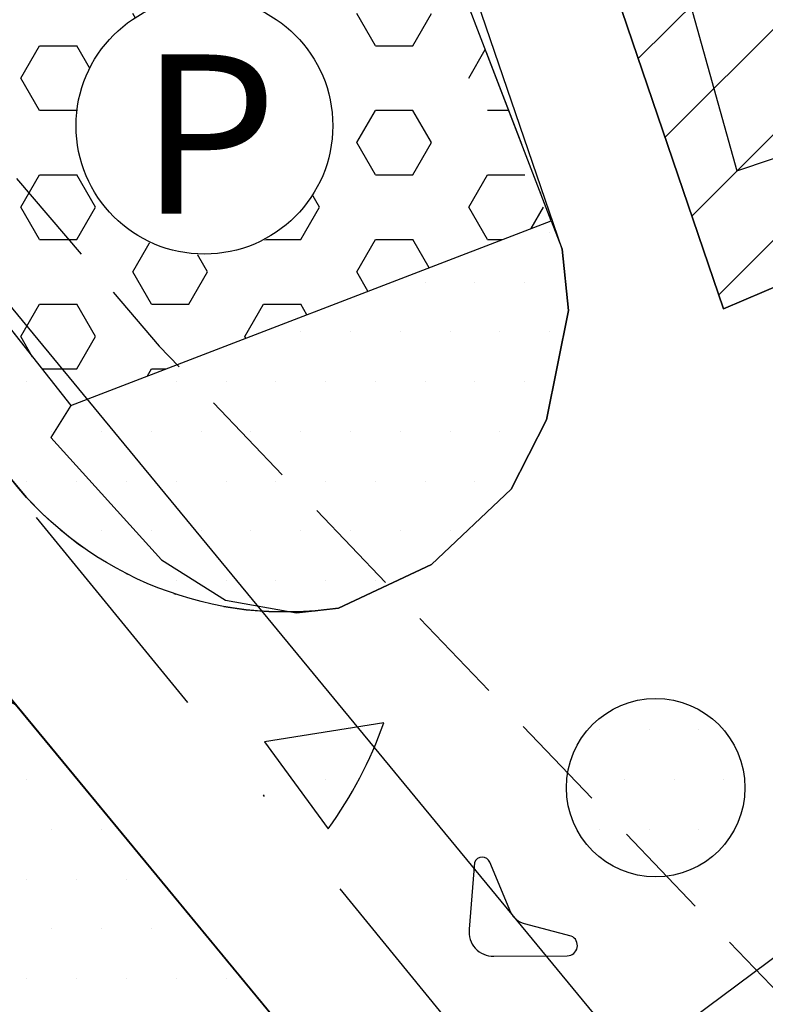
# Model space of a CAD drawing. Extents: x 1518057 to 1520045, y 5066122 to 5068802.
# Drawn here: x 1519025 to 1519062, y 5066519 to 5066568 of the extents above; entities that cross this region are included whole.
import ezdxf

# ---------------------------------------------------------------- set-up
doc = ezdxf.new("R2010")
doc.units = 0
doc.header["$LTSCALE"] = 20
doc.header["$MEASUREMENT"] = 0
doc.set_wipeout_variables(frame=1)
for name, pattern in [('DASHDOTX2', [2, 1, -0.5, 0, -0.5]), ('DIVIDE', [1.25, 0.5, -0.25, 0, -0.25, 0, -0.25]), ('HIDDEN', [0.375, 0.25, -0.125])]:
    doc.linetypes.add(name, pattern=pattern)
doc.layers.get('0').update_dxf_attribs({"linetype": 'CONTINUOUS'})
for name, color, linetype in [('A2', 1, 'CONTINUOUS'), ('AGGIORN', 1, 'CONTINUOUS'), ('C1', 1, 'CONTINUOUS'), ('EDIFICI', 3, 'CONTINUOUS'), ('F1', 1, 'CONTINUOUS'), ('FASCIA-RISP', 8, 'HIDDEN'), ('G', 1, 'CONTINUOUS'), ('ICO', 6, 'DASHDOTX2'), ('LOTTI', 7, 'CONTINUOUS'), ('LOTTIP', 7, 'CONTINUOUS'), ('RET-C1', 4, 'CONTINUOUS'), ('RET-F1', 4, 'CONTINUOUS'), ('RET-G', 8, 'CONTINUOUS'), ('SIMBOLI', 7, 'CONTINUOUS'), ('STRADE', 2, 'CONTINUOUS'), ('STRADE-PRG', 5, 'CONTINUOUS')]:
    doc.layers.add(name, color=color, linetype=linetype)
doc.layers.add('SERVICE', color=7, linetype='CONTINUOUS', plot=False)
doc.styles.add('SIMPLEX', font='ARIAL.TTF', dxfattribs={"height": 2.6})

# ---------------------------------------------------------------- blocks, each defined once
blk = doc.blocks.new('*X111')
at = {"color": 0}
for p, q in [((1519041.25, 5066532.5), (1519041.25, 5066532.5)), ((1519053.75, 5066532.5), (1519053.75, 5066532.5)), ((1519056.25, 5066532.5), (1519056.25, 5066532.5)), ((1519058.75, 5066532.5), (1519058.75, 5066532.5)), ((1519040, 5066530), (1519040, 5066530)), ((1519052.5, 5066530), (1519052.5, 5066530)), ((1519055, 5066530), (1519055, 5066530)), ((1519057.5, 5066530), (1519057.5, 5066530)), ((1519060, 5066530), (1519060, 5066530)), ((1519053.75, 5066527.5), (1519053.75, 5066527.5)), ((1519056.25, 5066527.5), (1519056.25, 5066527.5)), ((1519058.75, 5066527.5), (1519058.75, 5066527.5)), ((1519057.5, 5066515), (1519057.5, 5066515)), ((1519053.75, 5066512.5), (1519053.75, 5066512.5)), ((1519056.25, 5066512.5), (1519056.25, 5066512.5)), ((1519058.75, 5066512.5), (1519058.75, 5066512.5)), ((1519055, 5066510), (1519055, 5066510)), ((1519057.5, 5066510), (1519057.5, 5066510)), ((1519058.75, 5066507.5), (1519058.75, 5066507.5)), ((1519060, 5066505), (1519060, 5066505))]:
    blk.add_line(p, q, dxfattribs=at)
blk = doc.blocks.new('P')
blk.add_wipeout([(0.056, 6.492), (1.019, 6.412), (2.164, 6.121), (3.358, 5.557), (4.194, 4.956), (4.971, 4.176), (5.657, 3.185), (6.145, 2.096), (6.414, 1.008), (6.472, -0.51), (6.281, -1.644), (5.932, -2.64), (5.425, -3.567), (4.816, -4.354), (4.018, -5.1), (3.187, -5.656), (2.41, -6.029), (1.235, -6.374), (-0.039, -6.492), (-0.829, -6.439), (-1.73, -6.258), (-2.694, -5.907), (-3.325, -5.576), (-3.869, -5.214), (-4.525, -4.656), (-5.036, -4.097), (-5.58, -3.319), (-6.077, -2.287), (-6.261, -1.717), (-6.434, -0.871), (-6.491, -0.126), (-6.429, 0.904), (-6.138, 2.115), (-5.743, 3.028), (-5.446, 3.534), (-4.541, 4.641), (-4.028, 5.092), (-2.984, 5.766), (-2.133, 6.132), (-1.363, 6.348), (-0.664, 6.458)])
at = {"layer": 'SIMBOLI', "color": 7}
blk.add_circle((0, 0), 6.448, dxfattribs=at)
at = {"layer": 'SIMBOLI', "color": 5, "style": 'SIMPLEX'}
blk.add_text('P', height=8, dxfattribs=at).set_placement((-3.258, -4.416))
blk = doc.blocks.new('*X136')
at = {"color": 0}
for p, q in [((1519051.25, 5066557.5), (1519051.25, 5066557.5)), ((1519045, 5066555), (1519045, 5066555)), ((1519047.5, 5066555), (1519047.5, 5066555)), ((1519050, 5066555), (1519050, 5066555)), ((1519038.75, 5066552.5), (1519038.75, 5066552.5)), ((1519041.25, 5066552.5), (1519041.25, 5066552.5)), ((1519043.75, 5066552.5), (1519043.75, 5066552.5)), ((1519046.25, 5066552.5), (1519046.25, 5066552.5)), ((1519048.75, 5066552.5), (1519048.75, 5066552.5)), ((1519051.25, 5066552.5), (1519051.25, 5066552.5)), ((1519025, 5066550), (1519025, 5066550)), ((1519032.5, 5066550), (1519032.5, 5066550)), ((1519035, 5066550), (1519035, 5066550)), ((1519037.5, 5066550), (1519037.5, 5066550)), ((1519040, 5066550), (1519040, 5066550)), ((1519042.5, 5066550), (1519042.5, 5066550)), ((1519045, 5066550), (1519045, 5066550)), ((1519047.5, 5066550), (1519047.5, 5066550)), ((1519050, 5066550), (1519050, 5066550)), ((1519026.25, 5066547.5), (1519026.25, 5066547.5)), ((1519028.75, 5066547.5), (1519028.75, 5066547.5)), ((1519031.25, 5066547.5), (1519031.25, 5066547.5)), ((1519033.75, 5066547.5), (1519033.75, 5066547.5)), ((1519036.25, 5066547.5), (1519036.25, 5066547.5)), ((1519038.75, 5066547.5), (1519038.75, 5066547.5)), ((1519041.25, 5066547.5), (1519041.25, 5066547.5)), ((1519043.75, 5066547.5), (1519043.75, 5066547.5)), ((1519046.25, 5066547.5), (1519046.25, 5066547.5)), ((1519048.75, 5066547.5), (1519048.75, 5066547.5)), ((1519025, 5066545), (1519025, 5066545)), ((1519027.5, 5066545), (1519027.5, 5066545)), ((1519030, 5066545), (1519030, 5066545)), ((1519032.5, 5066545), (1519032.5, 5066545)), ((1519035, 5066545), (1519035, 5066545)), ((1519037.5, 5066545), (1519037.5, 5066545)), ((1519040, 5066545), (1519040, 5066545)), ((1519042.5, 5066545), (1519042.5, 5066545)), ((1519045, 5066545), (1519045, 5066545)), ((1519047.5, 5066545), (1519047.5, 5066545)), ((1519028.75, 5066542.5), (1519028.75, 5066542.5)), ((1519031.25, 5066542.5), (1519031.25, 5066542.5)), ((1519033.75, 5066542.5), (1519033.75, 5066542.5)), ((1519036.25, 5066542.5), (1519036.25, 5066542.5)), ((1519038.75, 5066542.5), (1519038.75, 5066542.5)), ((1519041.25, 5066542.5), (1519041.25, 5066542.5)), ((1519043.75, 5066542.5), (1519043.75, 5066542.5)), ((1519046.25, 5066542.5), (1519046.25, 5066542.5)), ((1519032.5, 5066540), (1519032.5, 5066540)), ((1519035, 5066540), (1519035, 5066540)), ((1519037.5, 5066540), (1519037.5, 5066540)), ((1519040, 5066540), (1519040, 5066540)), ((1519042.5, 5066540), (1519042.5, 5066540))]:
    blk.add_line(p, q, dxfattribs=at)
blk = doc.blocks.new('*X137')
at = {"color": 0}
for p, q in [((1519031.251, 5066566.877), (1519030.313, 5066568.501)), ((1519033.125, 5066566.877), (1519034.062, 5066568.5)), ((1519042.501, 5066566.877), (1519041.563, 5066568.501)), ((1519044.375, 5066566.877), (1519045.312, 5066568.5)), ((1519024.687, 5066565.253), (1519025.625, 5066566.877)), ((1519025.625, 5066566.878), (1519027.5, 5066566.878)), ((1519028.438, 5066565.253), (1519027.501, 5066566.877)), ((1519031.25, 5066566.878), (1519033.125, 5066566.878)), ((1519035.937, 5066565.253), (1519036.875, 5066566.877)), ((1519036.875, 5066566.878), (1519038.75, 5066566.878)), ((1519039.688, 5066565.253), (1519038.751, 5066566.877)), ((1519042.5, 5066566.878), (1519044.375, 5066566.878)), ((1519047.187, 5066565.253), (1519048.017, 5066566.69)), ((1519025.626, 5066563.629), (1519024.688, 5066565.253)), ((1519027.5, 5066563.629), (1519028.437, 5066565.253)), ((1519036.876, 5066563.629), (1519035.938, 5066565.253)), ((1519038.75, 5066563.629), (1519039.687, 5066565.253)), ((1519025.625, 5066563.63), (1519027.5, 5066563.63)), ((1519030.312, 5066562.005), (1519031.25, 5066563.629)), ((1519031.25, 5066563.63), (1519033.125, 5066563.63)), ((1519034.063, 5066562.006), (1519033.126, 5066563.629)), ((1519036.875, 5066563.63), (1519038.75, 5066563.63)), ((1519041.562, 5066562.005), (1519042.5, 5066563.629)), ((1519042.5, 5066563.63), (1519044.375, 5066563.63)), ((1519045.313, 5066562.006), (1519044.376, 5066563.629)), ((1519048.125, 5066563.63), (1519049.192, 5066563.63)), ((1519031.251, 5066560.382), (1519030.313, 5066562.006)), ((1519033.125, 5066560.381), (1519034.062, 5066562.005)), ((1519042.501, 5066560.382), (1519041.563, 5066562.006)), ((1519044.375, 5066560.381), (1519045.312, 5066562.005)), ((1519024.687, 5066558.758), (1519025.625, 5066560.381)), ((1519025.625, 5066560.383), (1519027.5, 5066560.383)), ((1519028.438, 5066558.758), (1519027.501, 5066560.382)), ((1519031.25, 5066560.383), (1519033.125, 5066560.383)), ((1519035.937, 5066558.758), (1519036.875, 5066560.381)), ((1519036.875, 5066560.383), (1519038.75, 5066560.383)), ((1519039.688, 5066558.758), (1519038.751, 5066560.382)), ((1519042.5, 5066560.383), (1519044.375, 5066560.383)), ((1519047.187, 5066558.758), (1519048.125, 5066560.381)), ((1519048.125, 5066560.383), (1519050, 5066560.383)), ((1519025.626, 5066557.134), (1519024.688, 5066558.758)), ((1519027.5, 5066557.134), (1519028.437, 5066558.758)), ((1519036.876, 5066557.134), (1519035.938, 5066558.758)), ((1519038.75, 5066557.134), (1519039.687, 5066558.758)), ((1519048.126, 5066557.134), (1519047.188, 5066558.758)), ((1519050.318, 5066557.685), (1519050.937, 5066558.758)), ((1519025.625, 5066557.135), (1519027.5, 5066557.135)), ((1519030.312, 5066555.51), (1519031.25, 5066557.134)), ((1519031.25, 5066557.135), (1519033.125, 5066557.135)), ((1519034.063, 5066555.51), (1519033.126, 5066557.134)), ((1519036.875, 5066557.135), (1519038.75, 5066557.135)), ((1519041.562, 5066555.51), (1519042.5, 5066557.134)), ((1519042.5, 5066557.135), (1519044.375, 5066557.135)), ((1519045.194, 5066555.717), (1519044.376, 5066557.134)), ((1519048.125, 5066557.135), (1519048.886, 5066557.135)), ((1519031.251, 5066553.887), (1519030.313, 5066555.51)), ((1519033.125, 5066553.886), (1519034.062, 5066555.51)), ((1519042.124, 5066554.539), (1519041.563, 5066555.51)), ((1519024.687, 5066552.262), (1519025.625, 5066553.886)), ((1519025.625, 5066553.887), (1519027.5, 5066553.887)), ((1519028.438, 5066552.263), (1519027.501, 5066553.887)), ((1519031.25, 5066553.887), (1519033.125, 5066553.887)), ((1519035.937, 5066552.262), (1519036.875, 5066553.886)), ((1519036.875, 5066553.887), (1519038.75, 5066553.887)), ((1519039.055, 5066553.36), (1519038.751, 5066553.887)), ((1519025.283, 5066551.233), (1519024.688, 5066552.263)), ((1519027.5, 5066550.639), (1519028.437, 5066552.262)), ((1519035.985, 5066552.182), (1519035.938, 5066552.263)), ((1519025.751, 5066550.64), (1519027.5, 5066550.64)), ((1519031.046, 5066550.285), (1519031.25, 5066550.639)), ((1519031.25, 5066550.64), (1519031.969, 5066550.64))]:
    blk.add_line(p, q, dxfattribs=at)
blk = doc.blocks.new('*X170')
at = {"color": 0}
for p, q in [((1519025, 5066530), (1519025, 5066530)), ((1519027.5, 5066530), (1519027.5, 5066530)), ((1519026.25, 5066527.5), (1519026.25, 5066527.5)), ((1519028.75, 5066527.5), (1519028.75, 5066527.5)), ((1519025, 5066525), (1519025, 5066525)), ((1519027.5, 5066525), (1519027.5, 5066525)), ((1519030, 5066525), (1519030, 5066525)), ((1519026.25, 5066522.5), (1519026.25, 5066522.5)), ((1519028.75, 5066522.5), (1519028.75, 5066522.5)), ((1519031.25, 5066522.5), (1519031.25, 5066522.5)), ((1519025, 5066520), (1519025, 5066520)), ((1519027.5, 5066520), (1519027.5, 5066520)), ((1519030, 5066520), (1519030, 5066520)), ((1519032.5, 5066520), (1519032.5, 5066520)), ((1519035, 5066520), (1519035, 5066520))]:
    blk.add_line(p, q, dxfattribs=at)

msp = doc.modelspace()

# ---------------------------------------------------------------- linework, layer by layer
at = {"layer": 'A2'}
msp.add_lwpolyline([(1518864.71577, 5066726.94945), (1518884.04412, 5066702.67941), (1518928.90565, 5066648.96606), (1518983.64323, 5066582.55807), (1519015.87445, 5066544.13643), (1519045.41825, 5066508.33391), (1519065.43262, 5066484.2847), (1519087.66659, 5066458.30689, 0.04962919), (1519131.63488, 5066429.5133, 0.0652701), (1519154.27424, 5066421.24261, -0.3411069)], format="xyb", dxfattribs=at)
at = {"layer": 'AGGIORN'}
msp.add_lwpolyline([(1519036.93744, 5066531.90295), (1519040.12872, 5066527.53159, 0.07361762), (1519042.91788, 5066532.85539)], format="xyb", close=True, dxfattribs=at)
msp.add_lwpolyline([(1519052.3381, 5066522.14083), (1519049.99144, 5066522.76273, -0.2330276), (1519049.30864, 5066523.32434), (1519048.24643, 5066525.85223, 0.69485144), (1519047.48325, 5066525.83938), (1519047.21089, 5066522.4943, 0.46130292), (1519048.44849, 5066521.13092), (1519052.13604, 5066521.15617, 0.80994479), (1519052.3381, 5066522.14083)], format="xyb", dxfattribs=at)
msp.add_circle((1519056.57325, 5066529.59626), 4.48233, dxfattribs=at)
at = {"layer": 'C1'}
msp.add_lwpolyline([(1519075.32638, 5066659.86671), (1519046.53863, 5066662.41472), (1519045.53678, 5066665.20146), (1519020.19339, 5066665.28229), (1519025.19537, 5066656.31022), (1519031.10944, 5066639.75458), (1519035.8091, 5066641.46367), (1519045.13429, 5066615.22769), (1519053.39019, 5066591.93413), (1519047.75988, 5066589.54511), (1519047.75988, 5066589.54511), (1519059.98696, 5066553.65684), (1519063.16182, 5066555.01148)], dxfattribs=at)
at = {"layer": 'EDIFICI'}
msp.add_lwpolyline([(1519060.66148, 5066560.58191), (1519078.4748, 5066566.59237), (1519077.76611, 5066568.79933), (1519079.09443, 5066569.22587), (1519076.98147, 5066575.80588), (1519076.18804, 5066578.07559), (1519072.76511, 5066577.05539), (1519060.11362, 5066572.55418), (1519060.91943, 5066569.5627), (1519058.34115, 5066568.86819)], close=True, dxfattribs=at)
at = {"layer": 'F1'}
msp.add_lwpolyline([(1519025.30653, 5066625.83752), (1519021.12725, 5066625.56291), (1519039.83974, 5066576.82723), (1519013.14646, 5066566.62021), (1519027.19617, 5066548.80707), (1519051.32575, 5066558.07184), (1519043.57591, 5066578.25587)], close=True, dxfattribs=at)
at = {"layer": 'FASCIA-RISP', "flags": 128}
msp.add_lwpolyline([(1518456.72918, 5067234.85949, -0.11402293), (1518504.83654, 5067219.66949), (1518533.88669, 5067196.24936, -0.03959341), (1518556.91957, 5067165.03638), (1518589.72535, 5067115.47661), (1518607.00908, 5067089.05695), (1518647.45386, 5067025.96757), (1518662.29156, 5067005.81827), (1518693.95551, 5066958.92904), (1518715.21775, 5066934.4485), (1518745.8178, 5066896.64383), (1518764.24649, 5066874.36003), (1518787.67128, 5066846.41495), (1518812.11643, 5066817.11185), (1518829.68824, 5066795.63591), (1518850.48072, 5066770.07808), (1518892.71436, 5066718.94376), (1518913.52141, 5066693.59844), (1518956.40036, 5066641.68205), (1518974.77658, 5066619.334), (1518996.05766, 5066593.59325), (1519031.64471, 5066551.78073), (1519083.18767, 5066497.90865), (1519102.70623, 5066473.84391), (1519111.20531, 5066465.445), (1519122.97309, 5066458.37787), (1519125.4673, 5066456.61026), (1519151.03229, 5066445.40399), (1519189.59694, 5066430.76987)], format="xyb", dxfattribs=at)
at = {"layer": 'G'}
for points in [[(1518982.1783, 5066605.95348), (1518992.8492, 5066592.29331), (1519013.14646, 5066566.62021), (1519027.19617, 5066548.80707), (1519051.32575, 5066558.07184), (1519051.87262, 5066556.64753), (1519052.20609, 5066553.57601), (1519051.09454, 5066548.07961), (1519049.31605, 5066544.60394), (1519045.31447, 5066540.80496), (1519040.64595, 5066538.62257, -0.26825394), (1519024.21805, 5066545.0778, -2.07392752), (1519024.21805, 5066545.0778), (1519024.21805, 5066545.0778), (1518988.3961, 5066587.1663)], [(1519052.3381, 5066522.14083), (1519049.99144, 5066522.76273, -0.2330276), (1519049.30864, 5066523.32434), (1519048.24643, 5066525.85223, 0.69485144), (1519047.48325, 5066525.83938), (1519047.21089, 5066522.4943, 0.46130292), (1519048.44849, 5066521.13092), (1519052.13604, 5066521.15617, 0.80994479), (1519052.3381, 5066522.14083)]]:
    msp.add_lwpolyline(points, format="xyb", dxfattribs=at)
msp.add_lwpolyline([(1519045.41825, 5066508.33391), (1519024.41729, 5066533.7728), (1519015.87445, 5066544.13643)], dxfattribs=at)
msp.add_lwpolyline([(1519036.93744, 5066531.90295), (1519040.12872, 5066527.53159, 0.07361762), (1519042.91788, 5066532.85539)], format="xyb", close=True, dxfattribs=at)
msp.add_circle((1519056.57325, 5066529.59626), 4.48233, dxfattribs=at)
at = {"layer": 'ICO', "linetype": 'DASHDOTX2', "ltscale": 0.6, "flags": 128}
msp.add_lwpolyline([(1518266.5111, 5067165.27201), (1518305.96409, 5067192.06587), (1518353.28921, 5067225.99006), (1518357.75042, 5067224.21037), (1518400.61433, 5067262.59379), (1518423.82747, 5067285.80982), (1518449.38344, 5067313.39017), (1518449.38344, 5067313.39017), (1518449.1413, 5067295.94465), (1518451.55751, 5067231.12697), (1518470.92251, 5067228.40137), (1518477.77998, 5067225.80589), (1518495.96242, 5067219.47287), (1518515.7034, 5067205.45717), (1518531.74658, 5067192.86449), (1518574.6732, 5067131.2494), (1518619.03058, 5067064.75234), (1518642.97865, 5067023.36242), (1518661.53047, 5066992.49824), (1518686.43076, 5066954.27153), (1518726.01297, 5066907.58789), (1518787.38842, 5066833.29062), (1518837.52165, 5066771.86107), (1518962.47038, 5066620.22332), (1519053.68281, 5066508.65294), (1519081.34891, 5066477.63825), (1519103.50205, 5066456.39955), (1519125.29224, 5066443.43917), (1519168.61323, 5066425.81304), (1519199.58337, 5066422.32772), (1519232.30417, 5066425.0285), (1519258.71758, 5066432.08712), (1519293.7385, 5066444.33535), (1519325.46156, 5066452.36937), (1519346.9885, 5066457.872), (1519427.58946, 5066464.87541)], dxfattribs=at)
at = {"layer": 'LOTTI', "color": 7}
msp.add_lwpolyline([(1519059.98696, 5066553.65684), (1519059.98696, 5066553.65684)], dxfattribs=at)
at = {"layer": 'LOTTI'}
msp.add_lwpolyline([(1519013.75684, 5066540.01434), (1519024.41729, 5066533.7728), (1519045.41825, 5066508.33391)], dxfattribs=at)
at = {"layer": 'LOTTIP'}
msp.add_line((1519027.19617, 5066548.80707), (1519051.32575, 5066558.07184), dxfattribs=at)
at = {"layer": 'RET-C1'}
for p, q in [((1519055.70321, 5066566.23025), (1519126.68462, 5066637.21166)), ((1519057.05089, 5066562.27463), (1519128.16705, 5066633.39079)), ((1519058.39856, 5066558.319), (1519129.64948, 5066629.56991)), ((1519059.74624, 5066554.36338), (1519131.0815, 5066625.69864))]:
    msp.add_line(p, q, dxfattribs=at)
at = {"layer": 'SERVICE'}
msp.add_lwpolyline([(1518870.13384, 5066743.68683), (1518878.5714, 5066730.13915), (1518916.20531, 5066686.29666), (1518969.95123, 5066622.2002), (1519003.29779, 5066579.11811), (1519075.67908, 5066491.29135), (1519095.28609, 5066467.11755), (1519105.02907, 5066457.4894), (1519120.5179, 5066447.86126), (1519166.61932, 5066428.7934, 0.09404733), (1519228.87976, 5066423.06831, 0.08257826), (1519265.58207, 5066433.49239, -0.08113686), (1519354.33081, 5066457.39718), (1519404.34075, 5066462.39818)], format="xyb", dxfattribs=at)
at = {"layer": 'SERVICE', "color": 4}
msp.add_lwpolyline([(1519044.61529, 5066507.73556), (1519066.03835, 5066523.6995), (1519074.31062, 5066528.63521), (1519081.41628, 5066531.18019), (1519088.94617, 5066534.49637), (1519089.5825, 5066534.49637), (1519097.21844, 5066538.12103), (1519097.21844, 5066538.58376), (1519115.24775, 5066545.37036), (1519118.00517, 5066546.60429), (1519119.91416, 5066546.37293), (1519121.9292, 5066545.83308), (1519125.95928, 5066548.37806), (1519154.06379, 5066558.01812), (1519151.62453, 5066564.80472), (1519131.58018, 5066614.31608), (1519140.38273, 5066618.32635), (1519134.23155, 5066633.98181), (1519122.24736, 5066663.98168), (1519155.65461, 5066676.62944)], dxfattribs=at)
at = {"layer": 'STRADE'}
for points in [[(1518969.95123, 5066622.2002), (1518982.1783, 5066605.95348), (1518992.8492, 5066592.29331), (1519003.29779, 5066579.11811), (1519020.30454, 5066557.53665), (1519027.19617, 5066548.80707), (1519026.19577, 5066547.19049), (1519031.75353, 5066541.04745), (1519034.97703, 5066539.02671), (1519038.534, 5066538.38008), (1519040.64595, 5066538.62257), (1519045.31447, 5066540.80496), (1519049.31605, 5066544.60394), (1519051.09454, 5066548.07961), (1519052.20609, 5066553.57601), (1519051.87262, 5066556.64753), (1519038.08938, 5066596.98142), (1519025.8623, 5066631.89973), (1519024.52844, 5066634.97125), (1519022.11901, 5066634.98379)], [(1519096.02118, 5066609.36259), (1519105.56059, 5066584.77617), (1519108.67294, 5066574.43), (1519059.98696, 5066553.65684), (1519047.75988, 5066589.54511), (1519048.76028, 5066590.03008)]]:
    msp.add_lwpolyline(points, dxfattribs=at)
at = {"layer": 'STRADE-PRG', "linetype": 'DIVIDE', "ltscale": 0.5}
msp.add_line((1519025.30653, 5066625.83752), (1519051.87262, 5066556.64753), dxfattribs=at)
msp.add_arc((1519038.01506, 5066556.0585), 17.6333, 218.515416, 278.580574, dxfattribs=at)

# ---------------------------------------------------------------- block references
at = {"layer": 'RET-F1'}
msp.add_blockref('*X137', (0, 0), dxfattribs=at)
at = {"layer": 'RET-G'}
for name in ['*X136', '*X170', '*X111']:
    msp.add_blockref(name, (0, 0), dxfattribs=at)

# ---------------------------------------------------------------- next in the draw order: block references
at = {"layer": 'SIMBOLI'}
msp.add_blockref('P', (1519033.91184, 5066562.85314), dxfattribs=at)

doc.saveas('drawing.dxf')
